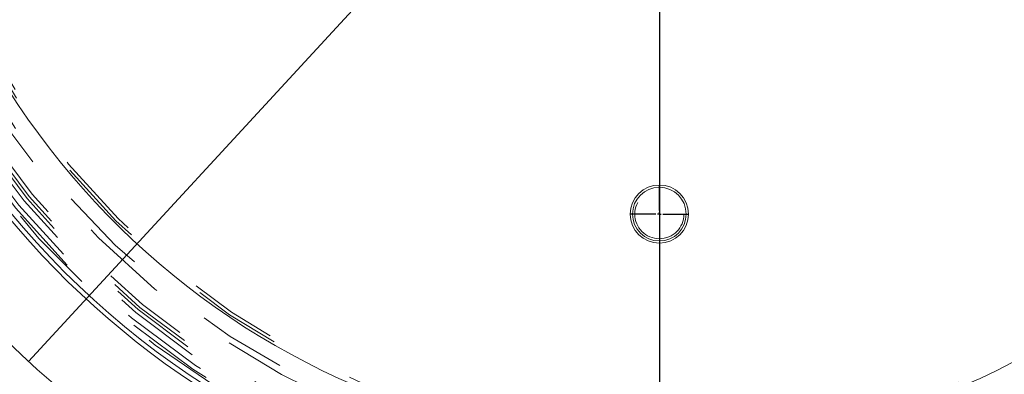
# Model space of a CAD drawing. Units: inches. Extents: x 0.3 to 10.6, y 0.4 to 8.2.
# Drawn here: x 5.5 to 6.6, y 6.2 to 6.6 of the extents above; entities that cross this region are included whole.
import ezdxf

# ---------------------------------------------------------------- set-up
doc = ezdxf.new("R2010")
doc.units = ezdxf.units.IN
doc.header["$MEASUREMENT"] = 0
doc.linetypes.add('HIDDEN', pattern=[0.075, 0.05, -0.025])
doc.layers.add('SKIRT', color=7, linetype='Continuous')
doc.layers.add('SLD-0', color=179, linetype='Continuous')
doc.styles.add('SLDTEXTSTYLE0', font='TXT', dxfattribs={"width": 0.605})
doc.dimstyles.new('SLDDIMSTYLE3', dxfattribs={"dimtxt": 0.080892, "dimasz": 0.06, "dimexe": 0, "dimexo": 0.0625, "dimgap": 0.020223, "dimtad": 0, "dimtih": 1, "dimtoh": 1, "dimdec": 0, "dimlfac": 50, "dimrnd": 1e-09, "dimzin": 12, "dimdsep": 46, "dimtxsty": 'SLDTEXTSTYLE0', "dimblk1": 'NONE', "dimblk2": 'CLOSED', "dimsah": 1, "dimcen": 0, "dimadec": 0, "dimazin": 3, "dimtfac": 1, "dimtmove": 0, "dimatfit": 3, "dimldrblk": 'NONE', "dimfxl": 0, "dimfrac": 2, "dimtolj": 1, "dimtzin": 12, "dimarcsym": 0})

# ---------------------------------------------------------------- blocks, each defined once
blk = doc.blocks.new('_CLOSED')
at = {"color": 0, "linetype": 'ByBlock', "lineweight": -2}
for p, q in [((-1, 0.166667), (0, 0)), ((-1, 0.166667), (-1, -0.166667)), ((0, 0), (-1, -0.166667)), ((0, 0), (-1, 0))]:
    blk.add_line(p, q, dxfattribs=at)
blk = doc.blocks.new('_D_17')
at = {"layer": 'SKIRT'}
for p, q in [((6.924, 7.7614), (7.0521, 7.9003)), ((7.0521, 7.9003), (7.4444, 7.9003)), ((5.5141, 6.2322), (6.924, 7.7614))]:
    blk.add_line(p, q, dxfattribs=at)
at = {"layer": 'SKIRT', "xscale": 0.06, "yscale": 0.06, "rotation": 227.324301893324}
blk.add_blockref('_CLOSED', (6.924, 7.7614, 0.2167), dxfattribs=at)
at = {"layer": 'SKIRT', "char_height": 0.08333, "attachment_point": 1, "style": 'SLDTEXTSTYLE0'}
for s, insert in [('%%c', (7.0671, 8.0077, 0.2167)), ('104', (7.1851, 8.0077, 0.2167))]:
    blk.add_mtext(s, dxfattribs=dict(at, insert=insert))
blk = doc.blocks.new('_NONE')
blk = doc.blocks.new('SW_CENTERMARKSYMBOL_4')
at = {"layer": 'SLD-0', "color": 0}
blk.add_line((0, -0.0039), (0, -0.8632), dxfattribs=at)
blk = doc.blocks.new('SW_CENTERMARKSYMBOL_10')
at = {"layer": 'SLD-0', "color": 0}
for p, q in [((0, 0.0039), (0, 0.032)), ((-0.0039, 0), (-0.032, 0)), ((0, 0), (-0.002, 0)), ((0, 0), (0, 0.002)), ((0, 0), (0, -0.002)), ((0, 0), (0.002, 0)), ((0.0039, 0), (0.032, 0)), ((0, -0.0039), (0, -0.032))]:
    blk.add_line(p, q, dxfattribs=at)

msp = doc.modelspace()

# ---------------------------------------------------------------- linework, layer by layer
at = {"color": 7, "linetype": 'Continuous', "lineweight": 15}
for centre, radius in [((6.2191, 6.9968), 0.94), ((6.2191, 6.3968), 0.0325), ((6.2191, 6.3968), 0.03)]:
    msp.add_circle(centre, radius, dxfattribs=at)
at = {"color": 7, "linetype": 'HIDDEN', "lineweight": 0}
for centre, radius in [((6.2191, 6.9968), 0.9325), ((6.2191, 6.9968), 0.9275), ((6.2191, 6.9968), 0.92), ((6.2191, 6.9968), 0.9158), ((6.2191, 6.9968), 0.9125), ((6.2191, 6.9968), 0.9083), ((6.2191, 6.9968), 0.8862), ((6.2191, 6.9968), 0.859), ((6.2191, 6.9968), 0.8555), ((6.2191, 6.9968), 0.8555), ((6.2191, 6.3968), 0.0275)]:
    msp.add_circle(centre, radius, dxfattribs=at)
for radius, start, end in [(0.935, 183.385, 176.615), (0.879, 182.4375, 357.5625)]:
    msp.add_arc((6.2191, 6.9968), radius, start, end, dxfattribs=at)
at = {"color": 7, "linetype": 'Continuous', "lineweight": 15}
for radius, start, end in [(1.04, 183.4453, 356.5547), (0.945, 184.248, 264.535), (0.945, 275.465, 356.0559)]:
    msp.add_arc((6.2191, 6.9968), radius, start, end, dxfattribs=at)
at = {"color": 8, "linetype": 'Continuous', "lineweight": 15}
msp.add_arc((6.2191, 6.9968), 0.8613, 183.7685, 356.2315, dxfattribs=at)

# ---------------------------------------------------------------- block references
at = {"layer": 'SLD-0'}
for name, p in [('SW_CENTERMARKSYMBOL_4', (6.2191, 6.9968)), ('SW_CENTERMARKSYMBOL_10', (6.2191, 6.3968))]:
    msp.add_blockref(name, p, dxfattribs=at)

# ---------------------------------------------------------------- dimensions: what is measured, and where the dimension line sits
at = {"layer": 'SKIRT'}
dim = msp.add_diameter_dim_2p(p1=(5.5141, 6.2322), p2=(6.924, 7.7614), dimstyle='SLDDIMSTYLE3', dxfattribs=at)
dim.commit()
dim.dimension.update_dxf_attribs({"geometry": '_D_17', "text_midpoint": (7.2558, 7.9677), "dimtype": 163})

doc.saveas('drawing.dxf')
